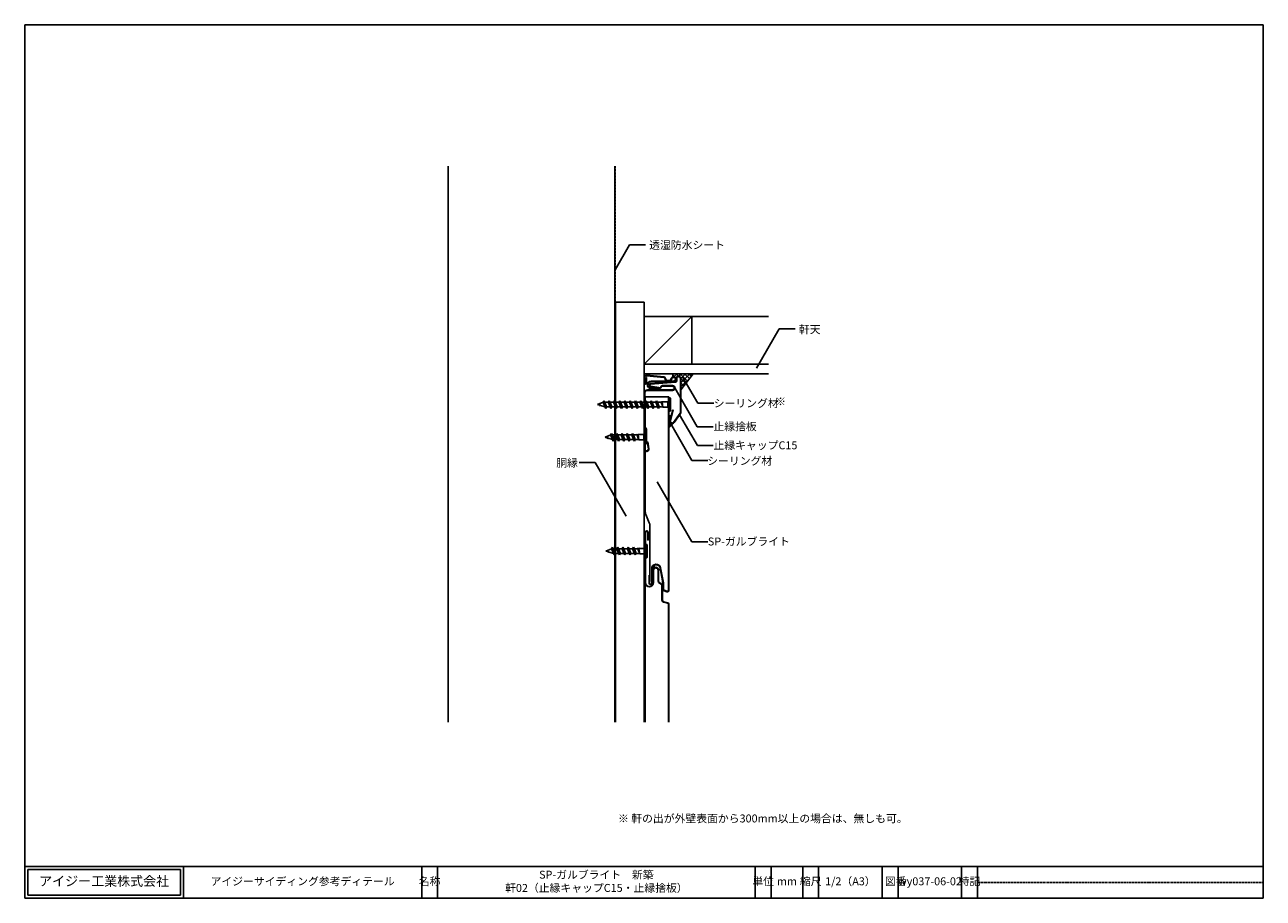
# Model space of a CAD drawing. Units: millimetres. Extents: x 30 to 810, y 22 to 572.
import ezdxf

# ---------------------------------------------------------------- set-up
doc = ezdxf.new("R2010")
doc.units = ezdxf.units.MM
doc.header["$LTSCALE"] = 0.2
doc.linetypes.add('DASHED2', pattern=[9.525, 6.35, -3.175])
for name, color, linetype in [('BISUKUGI', 6, 'Continuous'), ('BOUSUISI', 1, 'DASHED2'), ('DOUBUTI', 7, 'Continuous'), ('KUTAI', 2, 'Continuous'), ('MOJI', 7, 'Continuous'), ('SEIHIN', 4, 'Continuous'), ('SI-RINGU', 9, 'Continuous'), ('WAKU', 7, 'Continuous'), ('YAKUMONO', 3, 'Continuous'), ('YAKUMONO2', 32, 'Continuous')]:
    doc.layers.add(name, color=color, linetype=linetype)
doc.styles.add('CAD-DL', font='txt', dxfattribs={"height": 5})
doc.styles.add('WAKU', font='txt', dxfattribs={"height": 5})

# ---------------------------------------------------------------- blocks, each defined once
blk = doc.blocks.new('平頭L45')
at = {"layer": 'BISUKUGI'}
for p, q in [((3.75, 0), (-3.75, 0)), ((3.75, 1), (-3.72, 1)), ((-1.71, -0.58), (-2.58, 0)), ((1.71, -0.58), (2.58, 0)), ((2.4, -6.63), (-2.4, -7.75)), ((-1.44, -7.2), (-2.4, -7.75)), ((-2.4, -7.75), (-1.44, -8.31)), ((1.71, -3.75), (-1.97, -4.52)), ((-1.97, -4.52), (-1.44, -4.21)), ((-1.44, -4.83), (-1.97, -4.52)), ((-1.71, -0.58), (-1.71, -4.37)), ((-1.71, -0.58), (1.71, -0.58)), ((1.71, -3.75), (-1.44, -4.21)), ((1.44, -3.91), (-1.44, -4.83)), ((-1.44, -7.2), (-1.44, -4.83)), ((1.44, -6.07), (-1.44, -7.2)), ((-1.44, -8.31), (1.44, -7.18)), ((1.71, -3.75), (1.44, -4.83)), ((1.71, -3.75), (1.44, -3.91)), ((1.44, -4.83), (1.44, -6.07)), ((2.4, -6.63), (1.44, -6.07)), ((1.44, -7.18), (2.4, -6.63)), ((1.44, -9.39), (1.44, -7.18)), ((1.71, -0.58), (1.71, -3.75)), ((2.4, -9.94), (-2.4, -11.07)), ((-1.44, -10.51), (-2.4, -11.07)), ((-2.4, -11.07), (-1.44, -11.62)), ((2.4, -13.26), (-2.4, -14.38)), ((-1.44, -13.83), (-2.4, -14.38)), ((-2.4, -14.38), (-1.44, -14.94)), ((-1.44, -10.51), (-1.44, -8.31)), ((1.44, -9.39), (-1.44, -10.51)), ((-1.44, -11.62), (1.44, -10.49)), ((-1.44, -13.83), (-1.44, -11.62)), ((1.44, -12.7), (-1.44, -13.83)), ((-1.44, -14.94), (1.44, -13.81)), ((-1.44, -17.15), (-1.44, -14.94)), ((2.4, -9.94), (1.44, -9.39)), ((1.44, -10.49), (2.4, -9.94)), ((1.44, -12.7), (1.44, -10.49)), ((2.4, -13.26), (1.44, -12.7)), ((1.44, -13.81), (2.4, -13.26)), ((1.44, -16.02), (1.44, -13.81)), ((2.4, -16.58), (-2.4, -17.7)), ((-1.44, -17.15), (-2.4, -17.7)), ((-2.4, -17.7), (-1.44, -18.26)), ((2.4, -19.89), (-2.4, -21.02)), ((-1.44, -20.46), (-2.4, -21.02)), ((-2.4, -21.02), (-1.44, -21.57)), ((2.4, -23.21), (-2.4, -24.33)), ((1.44, -16.02), (-1.44, -17.15)), ((-1.44, -18.26), (1.44, -17.13)), ((-1.44, -20.46), (-1.44, -18.26)), ((1.44, -19.34), (-1.44, -20.46)), ((-1.44, -21.57), (1.44, -20.44)), ((-1.44, -23.78), (-1.44, -21.57)), ((1.44, -22.65), (-1.44, -23.78)), ((2.4, -16.58), (1.44, -16.02)), ((1.44, -17.13), (2.4, -16.58)), ((1.44, -19.34), (1.44, -17.13)), ((2.4, -19.89), (1.44, -19.34)), ((1.44, -20.44), (2.4, -19.89)), ((1.44, -22.65), (1.44, -20.44)), ((2.4, -23.21), (1.44, -22.65)), ((1.44, -23.76), (2.4, -23.21)), ((-1.44, -23.78), (-2.4, -24.33)), ((-2.4, -24.33), (-1.44, -24.89)), ((2.4, -26.53), (-2.4, -27.65)), ((-1.44, -27.1), (-2.4, -27.65)), ((-2.4, -27.65), (-1.44, -28.2)), ((2.4, -29.84), (-2.4, -30.97)), ((-1.44, -30.41), (-2.4, -30.97)), ((-2.4, -30.97), (-1.44, -31.52)), ((-1.44, -24.89), (1.44, -23.76)), ((-1.44, -27.1), (-1.44, -24.89)), ((1.44, -25.97), (-1.44, -27.1)), ((-1.44, -28.2), (1.44, -27.08)), ((-1.44, -30.41), (-1.44, -28.2)), ((1.44, -29.29), (-1.44, -30.41)), ((-1.44, -31.52), (1.44, -30.39)), ((1.44, -25.97), (1.44, -23.76)), ((2.4, -26.53), (1.44, -25.97)), ((1.44, -27.08), (2.4, -26.53)), ((1.44, -29.29), (1.44, -27.08)), ((2.4, -29.84), (1.44, -29.29)), ((1.44, -30.39), (2.4, -29.84)), ((1.44, -32.6), (1.44, -30.39)), ((2.4, -33.16), (-2.4, -34.28)), ((-1.44, -33.73), (-2.4, -34.28)), ((-2.4, -34.28), (-1.44, -34.84)), ((2.4, -36.47), (-2.4, -37.6)), ((-1.44, -37.05), (-2.4, -37.6)), ((-2.4, -37.6), (-1.44, -38.15)), ((-1.44, -33.73), (-1.44, -31.52)), ((1.44, -32.6), (-1.44, -33.73)), ((-1.44, -34.84), (1.44, -33.71)), ((-1.44, -37.05), (-1.44, -34.84)), ((1.44, -35.92), (-1.44, -37.05)), ((-1.44, -38.15), (1.44, -37.03)), ((-1.44, -40.36), (-1.44, -38.15)), ((2.4, -33.16), (1.44, -32.6)), ((1.44, -33.71), (2.4, -33.16)), ((1.44, -35.92), (1.44, -33.71)), ((2.4, -36.47), (1.44, -35.92)), ((1.44, -37.03), (2.4, -36.47)), ((1.44, -39.24), (1.44, -37.03)), ((2.4, -39.79), (-2.4, -40.91)), ((-1.44, -40.36), (-2.4, -40.91)), ((-2.4, -40.91), (-1.44, -41.47)), ((1.44, -39.24), (-1.44, -40.36)), ((-1.44, -41.47), (1.44, -40.34)), ((0, -45), (-1.44, -41.44)), ((0.62, -42.98), (-0.37, -43.94)), ((-0.37, -43.94), (0.96, -43.17)), ((0.48, -43.45), (0, -45)), ((1.44, -40.34), (0.62, -42.98)), ((0.96, -43.17), (0.62, -42.98)), ((2.4, -39.79), (1.44, -39.24)), ((1.44, -40.34), (2.4, -39.79))]:
    blk.add_line(p, q, dxfattribs=at)
for centre, start, end in [((-3.75, 0.5), 86.31939, 270), ((3.75, 0.5), 270, 90)]:
    blk.add_arc(centre, 0.5, start, end, dxfattribs=at)
blk = doc.blocks.new('平頭L25')
at = {"layer": 'BISUKUGI'}
for p, q in [((3.75, 0), (-3.75, 0)), ((3.75, 1), (-3.72, 1)), ((-1.71, -0.58), (-2.58, 0)), ((1.71, -0.58), (2.58, 0)), ((2.4, -6.53), (-2.4, -7.65)), ((-1.44, -7.1), (-2.4, -7.65)), ((-2.4, -7.65), (-1.44, -8.2)), ((1.71, -3.75), (-1.97, -4.52)), ((-1.97, -4.52), (-1.44, -4.21)), ((-1.44, -4.83), (-1.97, -4.52)), ((-1.71, -0.58), (-1.71, -4.37)), ((-1.71, -0.58), (1.71, -0.58)), ((1.71, -3.75), (-1.44, -4.21)), ((1.44, -3.91), (-1.44, -4.83)), ((-1.44, -7.1), (-1.44, -4.83)), ((1.44, -5.97), (-1.44, -7.1)), ((-1.44, -8.2), (1.44, -7.08)), ((1.71, -3.75), (1.44, -4.83)), ((1.71, -3.75), (1.44, -3.91)), ((1.44, -4.83), (1.44, -5.97)), ((2.4, -6.53), (1.44, -5.97)), ((1.44, -7.08), (2.4, -6.53)), ((1.44, -9.29), (1.44, -7.08)), ((1.71, -0.58), (1.71, -3.75)), ((2.4, -9.84), (-2.4, -10.97)), ((-1.44, -10.41), (-2.4, -10.97)), ((-2.4, -10.97), (-1.44, -11.52)), ((2.4, -13.16), (-2.4, -14.28)), ((-1.44, -13.73), (-2.4, -14.28)), ((-2.4, -14.28), (-1.44, -14.84)), ((-1.44, -10.41), (-1.44, -8.2)), ((1.44, -9.29), (-1.44, -10.41)), ((-1.44, -11.52), (1.44, -10.39)), ((-1.44, -13.73), (-1.44, -11.52)), ((1.44, -12.6), (-1.44, -13.73)), ((-1.44, -14.84), (1.44, -13.71)), ((-1.44, -17.05), (-1.44, -14.84)), ((2.4, -9.84), (1.44, -9.29)), ((1.44, -10.39), (2.4, -9.84)), ((1.44, -12.6), (1.44, -10.39)), ((2.4, -13.16), (1.44, -12.6)), ((1.44, -13.71), (2.4, -13.16)), ((1.44, -15.92), (1.44, -13.71)), ((2.4, -16.47), (-2.4, -17.6)), ((-1.44, -17.05), (-2.4, -17.6)), ((-2.4, -17.6), (-1.44, -18.15)), ((2.4, -19.79), (-2.4, -20.91)), ((-1.44, -20.36), (-2.4, -20.91)), ((-2.4, -20.91), (-1.44, -21.47)), ((1.44, -15.92), (-1.44, -17.05)), ((-1.44, -18.15), (1.44, -17.03)), ((-1.44, -20.36), (-1.44, -18.15)), ((1.44, -19.24), (-1.44, -20.36)), ((-1.44, -21.47), (1.44, -20.34)), ((0, -25), (-1.44, -21.44)), ((0.62, -22.98), (-0.37, -23.94)), ((-0.37, -23.94), (0.96, -23.17)), ((1.44, -20.34), (0.62, -22.98)), ((0.96, -23.17), (0.62, -22.98)), ((2.4, -16.47), (1.44, -15.92)), ((1.44, -17.03), (2.4, -16.47)), ((1.44, -19.24), (1.44, -17.03)), ((2.4, -19.79), (1.44, -19.24)), ((1.44, -20.34), (2.4, -19.79)), ((0.48, -23.45), (0, -25))]:
    blk.add_line(p, q, dxfattribs=at)
for centre, start, end in [((-3.75, 0.5), 86.31939, 270), ((3.75, 0.5), 270, 90)]:
    blk.add_arc(centre, 0.5, start, end, dxfattribs=at)

msp = doc.modelspace()

# ---------------------------------------------------------------- hatches: boundary and pattern name
at = {"layer": 'SI-RINGU'}
h = msp.add_hatch(dxfattribs=at)
h.set_pattern_fill('ANSI37', color=256, scale=0.6, style=0)
h.set_pattern_definition([(45, (-3596.5682, -2973.8688), (-1.3470384, 1.3470384), []), (135, (-3596.5682, -2973.8688), (-1.3470384, -1.3470384), [])])
h.paths.add_polyline_path([(451.07, 352.29), (438.25, 352.29), (438.25, 350.24, -0.48936), (440.12, 348.79), (440.25, 348.79), (440.25, 349.33, -1), (443.25, 349.33), (443.25, 342.21)])
h = msp.add_hatch(dxfattribs=at)
h.set_pattern_fill('ANSI37', color=256)
h.set_pattern_definition([(45, (31.283, -29.1094), (-2.245064, 2.245064), []), (135, (31.283, -29.1094), (-2.245064, -2.245064), [])])
h.paths.add_polyline_path([(437.12, 325.79), (435.52, 325.79), (435.47, 325.74), (435.47, 318.03), (438.38, 320.96, -0.636133), (436.3, 322.71)])

# ---------------------------------------------------------------- linework, layer by layer
at = {"layer": 'BOUSUISI', "linetype": 'DASHED2'}
msp.add_line((401.87, 482.89), (401.87, 132.89), dxfattribs=at)
at = {"layer": 'DOUBUTI'}
for p, q in [((402.12, 132.89), (402.12, 397.29)), ((402.12, 397.29), (420.12, 397.29)), ((420.12, 132.89), (420.12, 397.29))]:
    msp.add_line(p, q, dxfattribs=at)
at = {"layer": 'KUTAI'}
for p, q in [((296.62, 132.89), (296.62, 482.89)), ((401.62, 132.89), (401.62, 482.89)), ((450.12, 388.29), (420.12, 358.29)), ((450.12, 388.29), (498.48, 388.29)), ((420.12, 358.29), (420.12, 352.29)), ((420.12, 352.29), (498.48, 352.29)), ((450.12, 358.29), (498.48, 358.29))]:
    msp.add_line(p, q, dxfattribs=at)
msp.add_lwpolyline([(420.12, 388.29), (450.12, 388.29), (450.12, 358.29), (420.12, 358.29)], close=True, dxfattribs=at)
at = {"layer": 'MOJI'}
for p, q in [((401.87, 417.73), (410.95, 433.46)), ((410.95, 433.46), (420.95, 433.46)), ((490.76, 355.71), (505.11, 380.55)), ((505.11, 380.55), (515.11, 380.55)), ((439.47, 343.29), (453.53, 318.93)), ((444.55, 349.99), (453.92, 333.75)), ((453.92, 333.75), (463.92, 333.75)), ((436.71, 321.04), (450.15, 297.6)), ((442.44, 326.41), (453.61, 307.05)), ((453.53, 318.93), (463.53, 318.93)), ((453.61, 307.05), (463.61, 307.05)), ((450.15, 297.6), (460.15, 297.6)), ((389.25, 296.39), (379.25, 296.39)), ((389.25, 296.39), (408.78, 262.57)), ((450.15, 246.38), (428.27, 284.27)), ((460.15, 246.38), (450.15, 246.38))]:
    msp.add_line(p, q, dxfattribs=at)
at = {"layer": 'MOJI', "linetype": 'DASHED2'}
msp.add_line((435.47, 325.74), (435.52, 325.79), dxfattribs=at)
at = {"layer": 'SEIHIN'}
for p, q in [((435.68, 337.79), (420.68, 337.79)), ((420.68, 266.44), (420.68, 337.79)), ((421.49, 262.6), (423.27, 258.43)), ((420.68, 252.39), (420.68, 243.15)), ((421.03, 252.39), (421.03, 243.15)), ((422.33, 252.39), (422.33, 247.39)), ((422.68, 252.39), (422.68, 247.39)), ((423.68, 221.4), (423.68, 256.46)), ((420.78, 242.81), (421.37, 241.95)), ((421.66, 242.15), (421.07, 243.01)), ((422.33, 247.39), (422.68, 247.39)), ((420.68, 238.03), (420.68, 220.71)), ((420.78, 238.37), (421.37, 239.23)), ((420.82, 240.93), (421.37, 241.73)), ((420.82, 240.25), (421.37, 239.45)), ((421.03, 238.03), (421.03, 220.71)), ((421.07, 238.17), (421.66, 239.03)), ((421.11, 240.73), (421.66, 241.53)), ((421.66, 239.65), (421.11, 240.45)), ((424.83, 229.49), (424.83, 220.49)), ((425.18, 229.49), (425.18, 220.49)), ((425.68, 228.64), (425.68, 220.71)), ((426.03, 220.71), (426.03, 228.64)), ((428.83, 228.64), (428.83, 221.57)), ((429.18, 228.64), (429.18, 221.57)), ((431.91, 220.58), (430.13, 229.95)), ((432.25, 220.65), (430.48, 230.02)), ((420.68, 220.71), (420.68, 132.89)), ((423.18, 225.49), (423.18, 220.49)), ((423.18, 225.49), (423.53, 225.49)), ((423.53, 220.49), (423.53, 225.49)), ((429.68, 220.31), (430.29, 220.07)), ((429.81, 220.64), (430.42, 220.39)), ((431.33, 218.54), (431.33, 209.67)), ((431.68, 218.54), (431.68, 209.67)), ((431.93, 220.4), (431.93, 216.5)), ((432.28, 216.5), (432.28, 220.4)), ((432.6, 215.56), (434.35, 214.95)), ((432.72, 215.89), (434.47, 215.28)), ((432.35, 208.36), (434.84, 207.74)), ((432.44, 208.7), (434.92, 208.08)), ((435.68, 207.11), (435.68, 196.52))]:
    msp.add_line(p, q, dxfattribs=at)
for points in [[(435.33, 215.89), (435.33, 273.72), (435.33, 337.79)], [(435.68, 215.89), (435.68, 273.72), (435.68, 337.79)], [(435.33, 132.89), (435.33, 196.52), (435.33, 207.11)], [(435.68, 132.89), (435.68, 196.52), (435.68, 206.48)]]:
    msp.add_lwpolyline(points, dxfattribs=at)
for centre, radius, start, end in [((430.68, 266.54), 10, 180, 203.19859), ((418.68, 256.46), 5, 0, 23.19859), ((421.68, 252.39), 1, 0, 180), ((421.68, 252.39), 0.65, 0, 180), ((421.28, 243.15), 0.6, 180, 214.2157), ((421.28, 243.15), 0.25, 180, 214.2157), ((421.2, 241.84), 0.2, 325.7843, 34.2157), ((421.2, 241.84), 0.55, 325.7843, 34.2157), ((421.28, 238.03), 0.6, 145.7843, 180), ((421.32, 240.59), 0.6, 145.7843, 214.2157), ((421.28, 238.03), 0.25, 145.7843, 180), ((421.32, 240.59), 0.25, 145.7843, 214.2157), ((421.2, 239.34), 0.2, 325.7843, 34.2157), ((421.2, 239.34), 0.55, 325.7843, 34.2157), ((427.68, 229.49), 2.85, 10.73036, 180), ((427.68, 229.49), 2.5, 10.73036, 180), ((427.43, 228.64), 1.75, 0, 180), ((427.43, 228.64), 1.4, 0, 180), ((429.33, 232.06), 3.22, 190.42063, 214.73157), ((429.33, 232.06), 3.22, 267.07194, 287.80674), ((423.35, 220.71), 2.67, 180, 0), ((423.35, 220.71), 2.32, 180, 0), ((424.18, 220.49), 1, 180, 0), ((424.18, 220.49), 0.65, 180, 0), ((430.18, 221.57), 1.35, 180, 248.19859), ((430.18, 221.57), 1, 180, 248.19859), ((429.68, 218.54), 1.65, 0, 68.19859), ((429.68, 218.54), 2, 0, 68.19859), ((430.93, 220.4), 1, 0, 10.73036), ((430.93, 220.4), 1.35, 0, 10.73036), ((432.93, 216.5), 1, 180, 250.88027), ((432.93, 216.5), 0.65, 180, 250.88027), ((434.68, 215.89), 1, 250.88027, 0), ((434.68, 215.89), 0.65, 250.88027, 0), ((432.68, 209.67), 1.35, 180, 255.96376), ((432.68, 209.67), 1, 180, 255.96376), ((434.68, 207.11), 0.65, 0, 75.96376), ((434.68, 207.11), 1, 0, 75.96376)]:
    msp.add_arc(centre, radius, start, end, dxfattribs=at)
at = {"layer": 'SI-RINGU'}
for p, q in [((438.25, 350.24), (438.25, 352.29)), ((451.07, 352.29), (443.25, 342.21)), ((440.12, 348.79), (440.25, 348.79)), ((435.44, 325.79), (437.12, 325.79)), ((438.38, 320.96), (435.47, 318.03))]:
    msp.add_line(p, q, dxfattribs=at)
at = {"layer": 'WAKU'}
for p, q in [((30, 572), (30, 22)), ((810, 572), (30, 572)), ((810, 572), (30, 572)), ((810, 22), (810, 572)), ((30, 42), (810, 42)), ((32, 40), (128, 40)), ((32, 40), (32, 24)), ((128, 40), (128, 24)), ((130, 42), (130, 22)), ((280, 42), (280, 22)), ((290, 42), (290, 22)), ((490, 22), (490, 42)), ((500, 42), (500, 22)), ((520, 42), (520, 22)), ((530, 42), (530, 22)), ((570, 42), (570, 22)), ((580, 42), (580, 22)), ((620, 42), (620, 22)), ((630, 42), (630, 22)), ((32, 24), (128, 24)), ((30, 22), (810, 22))]:
    msp.add_line(p, q, dxfattribs=at)
at = {"layer": 'WAKU', "linetype": 'DASHED2', "ltscale": 0.5}
msp.add_line((630, 32), (810, 32), dxfattribs=at)
at = {"layer": 'YAKUMONO'}
for p, q in [((424.03, 344.05), (429.18, 343.31)), ((424.11, 344.39), (429.26, 343.65)), ((424.16, 346.02), (439.75, 347.33)), ((439.76, 346.98), (424.19, 345.67)), ((429.26, 343.65), (429.18, 343.31)), ((440.25, 347.83), (440.25, 349.33)), ((440.6, 349.33), (440.6, 347.83)), ((442.9, 327.88), (442.9, 349.33)), ((443.25, 349.33), (443.25, 327.88)), ((436.3, 322.71), (438.11, 329.47)), ((438.45, 329.38), (436.64, 322.62)), ((438.11, 329.47), (438.45, 329.38)), ((438.68, 321.66), (442.78, 327.51)), ((443.07, 327.31), (438.97, 321.46))]:
    msp.add_line(p, q, dxfattribs=at)
for centre, radius, start, end in [((424.25, 345.02), 1, 95.00002, 257.48192), ((424.25, 345.02), 0.65, 94.99983, 257.9549), ((439.75, 347.83), 0.5, 270, 0), ((439.75, 347.83), 0.85, 271.11769, 0), ((441.75, 349.33), 1.5, 0, 180), ((441.75, 349.33), 1.15, 0, 180), ((442.25, 327.88), 0.65, 325.00008, 359.99996), ((442.25, 327.88), 1, 325.00005, 359.99997), ((437.75, 322.33), 1.5, 164.99998, 324.78393), ((437.75, 322.33), 1.15, 165.00006, 324.71806)]:
    msp.add_arc(centre, radius, start, end, dxfattribs=at)
at = {"layer": 'YAKUMONO2'}
for p, q in [((432.52, 350.34), (421.75, 351.28)), ((420.12, 349.79), (420.12, 346.54)), ((420.47, 349.79), (420.47, 346.54)), ((421.27, 346.54), (421.27, 349.79)), ((421.27, 349.79), (421.62, 349.79)), ((421.62, 346.54), (421.62, 349.79)), ((432.49, 349.99), (421.72, 350.94)), ((438.62, 347.64), (424.47, 347.64)), ((438.62, 347.29), (424.47, 347.29)), ((429.77, 343.29), (424.47, 343.29)), ((430.31, 343.58), (430.82, 344.34)), ((430.6, 343.39), (431.11, 344.15)), ((437.97, 344.79), (431.65, 344.79)), ((437.97, 344.44), (431.65, 344.44)), ((433.63, 348.24), (433.03, 349.6)), ((433.95, 348.38), (433.35, 349.74)), ((436.2, 347.99), (434.54, 347.99)), ((436.79, 348.38), (437.25, 349.4)), ((437.11, 348.23), (437.57, 349.26)), ((420.12, 340.04), (420.12, 319.37)), ((420.47, 340.04), (420.47, 319.37)), ((437.97, 342.14), (422.22, 342.14)), ((437.97, 341.79), (422.22, 341.79)), ((429.77, 342.94), (424.47, 342.94)), ((420.12, 304.79), (420.12, 314.21)), ((420.47, 304.79), (420.47, 314.21)), ((422, 309.23), (422.35, 309.29)), ((422.75, 304.99), (422, 309.23)), ((423.09, 305.05), (422.35, 309.29))]:
    msp.add_line(p, q, dxfattribs=at)
for centre, radius, start, end in [((421.62, 349.79), 1.5, 85.00195, 180), ((420.87, 346.54), 0.75, 180, 0), ((421.62, 349.79), 1.15, 85.00195, 180), ((420.87, 346.54), 0.4, 180, 0), ((424.47, 345.29), 2.35, 90, 270), ((424.47, 345.29), 2, 90, 270), ((429.77, 343.94), 0.65, 270, 326.30993), ((429.77, 343.94), 1, 270, 326.30993), ((431.65, 343.79), 1, 90, 146.30993), ((431.65, 343.79), 0.65, 90, 146.30993), ((432.44, 349.35), 0.65, 23.49857, 85.00195), ((432.44, 349.35), 1, 23.49857, 85.00195), ((434.54, 348.64), 1, 203.49857, 270), ((434.54, 348.64), 0.65, 203.49857, 270), ((436.2, 348.64), 0.65, 270, 335.9369), ((436.2, 348.64), 1, 270, 335.9369), ((438.62, 348.79), 1.5, 270, 155.9369), ((438.62, 348.79), 1.15, 270, 155.9369), ((437.97, 343.29), 1.5, 0, 90), ((437.97, 343.29), 1.15, 0, 90), ((437.97, 343.29), 1.15, 270, 0), ((437.97, 343.29), 1.5, 270, 0), ((422.22, 340.04), 2.1, 90, 180), ((422.22, 340.04), 1.75, 90, 180), ((421.62, 319.37), 1.5, 180, 228.08508), ((421.62, 314.21), 1.5, 131.91492, 180), ((421.62, 319.37), 1.15, 180, 228.08508), ((421.62, 314.21), 1.15, 131.91492, 180), ((419.3, 316.79), 1.96, 311.91492, 48.08508), ((419.3, 316.79), 2.31, 311.91492, 48.08508), ((421.62, 304.79), 1.5, 180, 10), ((421.62, 304.79), 1.15, 180, 10)]:
    msp.add_arc(centre, radius, start, end, dxfattribs=at)

# ---------------------------------------------------------------- block references
at = {"rotation": 270}
for name, p in [('平頭L45', (435.68, 332.86)), ('平頭L25', (420.47, 312.27)), ('平頭L25', (421.03, 240.57))]:
    msp.add_blockref(name, p, dxfattribs=at)

# ---------------------------------------------------------------- texts
at = {"layer": 'MOJI', "style": 'CAD-DL'}
for s, p in [('透湿防水シート', (423.26, 430.83)), ('軒天', (517.55, 377.7)), ('シーリング材', (463.91, 331.18)), ('※', (502.57, 332.31)), ('止縁捨板', (463.69, 316.57)), ('止縁キャップC15', (463.77, 304.7)), ('胴縁', (364.73, 293.65)), ('シーリング材', (459.82, 294.89)), ('SP-ガルブライト', (460.22, 244.13)), ('※ 軒の出が外壁表面から300mm以上の場合は、無しも可。', (403.63, 69.73))]:
    msp.add_text(s, height=5, dxfattribs=at).set_placement(p)
at = {"layer": 'WAKU', "style": 'WAKU'}
for s, insert, char_height, width, attachment_point in [('SP-ガルブライト\u3000新築\\P軒02（止縁キャップC15・止縁捨板）', (390, 32), 5, 194.8248, 5), ('アイジー工業株式会社', (80, 32), 6, 87.0915, 5), ('アイジーサイディング参考ディテール', (205, 32), 5, 128.4454, 5), ('名称', (285, 32), 5, 6.5508, 5), ('単位', (495, 32), 5, 6.5508, 5), ('mm', (510, 32), 5, 23.6326, 5), ('縮尺', (525, 32), 5, 6.5508, 5), ('1/2（A3）', (550, 32), 5, 39.8443, 5), ('図番', (571.72, 32), 5, 6.5508, 4), ('wy037-06-02', (600.1, 32), 5, 65.7348, 5), ('特記', (625, 32), 5, 6.5508, 5)]:
    msp.add_mtext(s, dxfattribs=dict(at, insert=insert, char_height=char_height, width=width, attachment_point=attachment_point))

doc.saveas('drawing.dxf')
